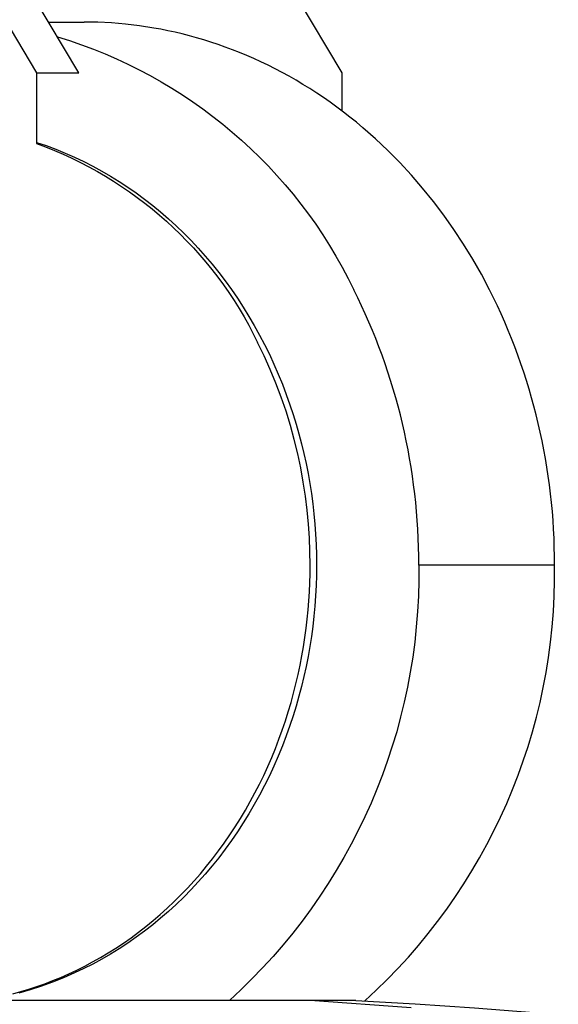
# Model space of a CAD drawing. Units: millimetres. Extents: x -152.9 to -138.9, y -2848.5 to -2832.4.
# Drawn here: x -141.7 to -141.7, y -2836.5 to -2836.5 of the extents above; entities that cross this region are included whole.
import ezdxf

# ---------------------------------------------------------------- set-up
doc = ezdxf.new("R2010")
doc.units = ezdxf.units.MM
doc.layers.add('MAKE2D$VISIBLE$CURVES', color=7, linetype='Continuous')

# ---------------------------------------------------------------- blocks, each defined once
blk = doc.blocks.new('SC-A600_B')
at = {"layer": 'MAKE2D$VISIBLE$CURVES'}
for p, q in [((-141.708860064608, -2836.481009425398), (-141.7064784947476, -2836.485009425398)), ((-141.7052284947476, -2836.485009425398), (-141.707610064608, -2836.481009425398)), ((-141.6974784947476, -2836.485009425398), (-141.699860064608, -2836.481009425398)), ((-141.7061211759317, -2836.483509425398), (-141.7050782370088, -2836.483509425398)), ((-141.7046754929599, -2836.483516185275), (-141.7050782370088, -2836.483509425398)), ((-141.7042683912808, -2836.483536775862), (-141.7046754929599, -2836.483516185275)), ((-141.7038573982347, -2836.48357164836), (-141.7042683912808, -2836.483536775862)), ((-141.7034430134738, -2836.483621230871), (-141.7038573982347, -2836.48357164836)), ((-141.7030257693525, -2836.483685924879), (-141.7034430134738, -2836.483621230871)), ((-141.7028162500973, -2836.483724056002), (-141.7030257693525, -2836.483685924879)), ((-141.7026062299378, -2836.48376610169), (-141.7028162500973, -2836.483724056002)), ((-141.7023957841236, -2836.483812103057), (-141.7026062299378, -2836.48376610169)), ((-141.7021849897058, -2836.483862098894), (-141.7023957841236, -2836.483812103057)), ((-141.7019739254783, -2836.483916125558), (-141.7021849897058, -2836.483862098894)), ((-141.7017626719139, -2836.483974216866), (-141.7019739254783, -2836.483916125558)), ((-141.7015513110962, -2836.484036403991), (-141.7017626719139, -2836.483974216866)), ((-141.7013399266449, -2836.484102715361), (-141.7015513110962, -2836.484036403991)), ((-141.701128603637, -2836.484173176564), (-141.7013399266449, -2836.484102715361)), ((-141.7009174285228, -2836.484247810248), (-141.701128603637, -2836.484173176564)), ((-141.7007064890372, -2836.484326636033), (-141.7009174285228, -2836.484247810248)), ((-141.7004958741054, -2836.484409670423), (-141.7007064890372, -2836.484326636033)), ((-141.700285673745, -2836.484496926722), (-141.7004958741054, -2836.484409670423)), ((-141.7000759789628, -2836.484588414957), (-141.700285673745, -2836.484496926722)), ((-141.6998668816478, -2836.484684141801), (-141.7000759789628, -2836.484588414957)), ((-141.6996584744593, -2836.48478411051), (-141.6998668816478, -2836.484684141801)), ((-141.7064784947476, -2836.485009425398), (-141.7064784947476, -2836.487089091732)), ((-141.7064784947476, -2836.485009425398), (-141.7052284947476, -2836.485009425398)), ((-141.6994508507124, -2836.484888320858), (-141.6996584744593, -2836.48478411051)), ((-141.6992441042582, -2836.48499676908), (-141.6994508507124, -2836.484888320858)), ((-141.6990383293621, -2836.485109447823), (-141.6992441042582, -2836.48499676908)), ((-141.6974784947476, -2836.486130640323), (-141.6974784947476, -2836.485009425398)), ((-141.6988336205781, -2836.485226346102), (-141.6990383293621, -2836.485109447823)), ((-141.6986300726201, -2836.485347449264), (-141.6988336205781, -2836.485226346102)), ((-141.698427780232, -2836.485472738958), (-141.6986300726201, -2836.485347449264)), ((-141.6982268380539, -2836.485602193113), (-141.698427780232, -2836.485472738958)), ((-141.6980273404878, -2836.485735785925), (-141.6982268380539, -2836.485602193113)), ((-141.6978293815615, -2836.485873487845), (-141.6980273404878, -2836.485735785925)), ((-141.6976330547911, -2836.486015265587), (-141.6978293815615, -2836.485873487845)), ((-141.6974384530431, -2836.486161082132), (-141.6976330547911, -2836.486015265587)), ((-141.6972456683969, -2836.486310896746), (-141.6974384530431, -2836.486161082132)), ((-141.697054792006, -2836.486464665005), (-141.6972456683969, -2836.486310896746)), ((-141.696865913961, -2836.48662233883), (-141.697054792006, -2836.486464665005)), ((-141.6964945071401, -2836.486949192834), (-141.696865913961, -2836.48662233883)), ((-141.7064784947476, -2836.487054748125), (-141.7061940310611, -2836.487151401161)), ((-141.6961321422561, -2836.487291002768), (-141.6964945071401, -2836.486949192834)), ((-141.7061940310611, -2836.487151401161), (-141.7059117275243, -2836.487256565708)), ((-141.7059117275243, -2836.487256565708), (-141.7056317344935, -2836.487370205091)), ((-141.6957794880769, -2836.48764725762), (-141.6961321422561, -2836.487291002768)), ((-141.7056317344935, -2836.487370205091), (-141.7053542023253, -2836.487492282634)), ((-141.7053542023253, -2836.487492282634), (-141.7050843048058, -2836.487620290427)), ((-141.7050843048058, -2836.487620290427), (-141.7048177904232, -2836.487755978064)), ((-141.6954371837661, -2836.488017393818), (-141.6957794880769, -2836.48764725762)), ((-141.7048177904232, -2836.487755978064), (-141.7045547749194, -2836.487899247993)), ((-141.7045547749194, -2836.487899247993), (-141.704295374036, -2836.488050002658)), ((-141.704295374036, -2836.488050002658), (-141.7040397035148, -2836.488208144508)), ((-141.7040397035148, -2836.488208144508), (-141.7037878790976, -2836.488373575989)), ((-141.6951058350538, -2836.488400798165), (-141.6954371837661, -2836.488017393818)), ((-141.7037878790976, -2836.488373575989), (-141.7035400165261, -2836.488546199547)), ((-141.6947860106741, -2836.488796811209), (-141.6951058350538, -2836.488400798165)), ((-141.7035400165261, -2836.488546199547), (-141.7032962315421, -2836.488725917629)), ((-141.7032962315421, -2836.488725917629), (-141.7030566398872, -2836.488912632682)), ((-141.6944782391149, -2836.489204731021), (-141.6947860106741, -2836.488796811209)), ((-141.7030566398872, -2836.488912632682), (-141.7028213573034, -2836.489106247152)), ((-141.7028213573034, -2836.489106247152), (-141.7025904995322, -2836.489306663486)), ((-141.7025904995322, -2836.489306663486), (-141.7023641823156, -2836.489513784131)), ((-141.694183005719, -2836.489623817331), (-141.6944782391149, -2836.489204731021)), ((-141.7023641823156, -2836.489513784131), (-141.7021425213952, -2836.489727511533)), ((-141.6939007501672, -2836.490053295964), (-141.694183005719, -2836.489623817331)), ((-141.7021425213952, -2836.489727511533), (-141.7019256325127, -2836.489947748139)), ((-141.7019256325127, -2836.489947748139), (-141.7017136314099, -2836.490174396396)), ((-141.7017136314099, -2836.490174396396), (-141.7015066338287, -2836.49040735875)), ((-141.6936318643749, -2836.490492363531), (-141.6939007501672, -2836.490053295964)), ((-141.7015066338287, -2836.49040735875), (-141.7013058690394, -2836.490645179862)), ((-141.6933766908169, -2836.490940192315), (-141.6936318643749, -2836.490492363531)), ((-141.7013058690394, -2836.490645179862), (-141.7011107601441, -2836.490888429654)), ((-141.7011107601441, -2836.490888429654), (-141.7009213779719, -2836.491136971955)), ((-141.7009213779719, -2836.491136971955), (-141.7007377933518, -2836.491390670595)), ((-141.6931355212982, -2836.491395935277), (-141.6933766908169, -2836.490940192315)), ((-141.7007377933518, -2836.491390670595), (-141.7005600771129, -2836.491649389401)), ((-141.7005600771129, -2836.491649389401), (-141.7003883000841, -2836.491912992203)), ((-141.7003883000841, -2836.491912992203), (-141.7002225330946, -2836.492181342828)), ((-141.7002225330946, -2836.492181342828), (-141.7000628469733, -2836.492454305105)), ((-141.7000628469733, -2836.492454305105), (-141.6999093125493, -2836.492731742863)), ((-141.6999093125493, -2836.492731742863), (-141.6997620006517, -2836.49301351993)), ((-141.699773879614, -2836.493343307853), (-141.6999678336712, -2836.492946854995)), ((-141.6997620006517, -2836.49301351993), (-141.6996209821094, -2836.493299500136)), ((-141.6995930175823, -2836.49374531884), (-141.699773879614, -2836.493343307853)), ((-141.6996209821094, -2836.493299500136), (-141.6994863277515, -2836.493589547307)), ((-141.6994253746199, -2836.494152048616), (-141.6995930175823, -2836.49374531884)), ((-141.6994863277515, -2836.493589547307), (-141.699358108407, -2836.493883525274)), ((-141.699358108407, -2836.493883525274), (-141.6992363949051, -2836.494181297864)), ((-141.6992710259078, -2836.494562659253), (-141.6994253746199, -2836.494152048616)), ((-141.6992363949051, -2836.494181297864), (-141.6991212580747, -2836.494482728906)), ((-141.6991299958322, -2836.49497631933), (-141.6992710259078, -2836.494562659253)), ((-141.6991212580747, -2836.494482728906), (-141.6990127687448, -2836.494787682229)), ((-141.6990127687448, -2836.494787682229), (-141.6989189350222, -2836.495071091065)), ((-141.6990022594768, -2836.495392208791), (-141.6991299958322, -2836.49497631933)), ((-141.6989189350222, -2836.495071091065), (-141.6988310246756, -2836.495356623029)), ((-141.6988877445018, -2836.495809523488), (-141.6990022594768, -2836.495392208791)), ((-141.6988310246756, -2836.495356623029), (-141.6987490556998, -2836.495644157454)), ((-141.6987490556998, -2836.495644157454), (-141.6986730460893, -2836.495933573673)), ((-141.6987863333662, -2836.496227479399), (-141.6988877445018, -2836.495809523488)), ((-141.6986730460893, -2836.495933573673), (-141.6986030138386, -2836.496224751018)), ((-141.698697865849, -2836.496645316462), (-141.6987863333662, -2836.496227479399)), ((-141.6986030138386, -2836.496224751018), (-141.6985389769425, -2836.496517568823)), ((-141.6986221418207, -2836.497062302011), (-141.698697865849, -2836.496645316462)), ((-141.6985389769425, -2836.496517568823), (-141.6984809533954, -2836.496811906421)), ((-141.6984809533954, -2836.496811906421), (-141.698428961192, -2836.497107643143)), ((-141.6985589242167, -2836.497477733789), (-141.6986221418207, -2836.497062302011)), ((-141.698428961192, -2836.497107643143), (-141.6983830183269, -2836.497404658325)), ((-141.6985079421638, -2836.497890942533), (-141.6985589242167, -2836.497477733789)), ((-141.6983830183269, -2836.497404658325), (-141.6983431427946, -2836.497702831298)), ((-141.6983431427946, -2836.497702831298), (-141.6983093525899, -2836.498002041395)), ((-141.6984688942125, -2836.498301294127), (-141.6985079421638, -2836.497890942533)), ((-141.6983093525899, -2836.498002041395), (-141.6982816657072, -2836.498302167949)), ((-141.6984414516297, -2836.49870819133), (-141.6984688942125, -2836.498301294127)), ((-141.6982816657072, -2836.498302167949), (-141.6982601001411, -2836.498603090294)), ((-141.6982601001411, -2836.498603090294), (-141.6982446738864, -2836.498904687761)), ((-141.6984252617092, -2836.499111075078), (-141.6984414516297, -2836.49870819133)), ((-141.6982446738864, -2836.498904687761), (-141.6982354049375, -2836.499206839685)), ((-141.6984199510597, -2836.499509425398), (-141.6984252617092, -2836.499111075078)), ((-141.6982354049375, -2836.499206839685), (-141.698232311289, -2836.499509425398)), ((-141.6984222215306, -2836.499769908036), (-141.6984199510597, -2836.499509425398)), ((-141.698232311289, -2836.499509425398), (-141.6982354049375, -2836.499812011111)), ((-141.6912218305482, -2836.499509425398), (-141.6952218305482, -2836.499509425398)), ((-141.698429106331, -2836.500032410967), (-141.6984222215306, -2836.499769908036)), ((-141.6982354049375, -2836.499812011111), (-141.6982446738864, -2836.500114163035)), ((-141.6984407132246, -2836.500296793648), (-141.698429106331, -2836.500032410967)), ((-141.6982446738864, -2836.500114163035), (-141.6982601001411, -2836.500415760502)), ((-141.6984571465756, -2836.500562908251), (-141.6984407132246, -2836.500296793648)), ((-141.6982601001411, -2836.500415760502), (-141.6982816657072, -2836.500716682847)), ((-141.6984785069567, -2836.500830599729), (-141.6984571465756, -2836.500562908251)), ((-141.6985048907523, -2836.501099705919), (-141.6984785069567, -2836.500830599729)), ((-141.6982816657072, -2836.500716682847), (-141.6983093525899, -2836.501016809401)), ((-141.6985363897593, -2836.501370057671), (-141.6985048907523, -2836.501099705919)), ((-141.6983093525899, -2836.501016809401), (-141.6983431427946, -2836.501316019498)), ((-141.6985730907864, -2836.501641479013), (-141.6985363897593, -2836.501370057671)), ((-141.6983431427946, -2836.501316019498), (-141.6983830183269, -2836.501614192471)), ((-141.6986150752551, -2836.501913787343), (-141.6985730907864, -2836.501641479013)), ((-141.6983830183269, -2836.501614192471), (-141.698428961192, -2836.501911207652)), ((-141.6986624188034, -2836.502186793663), (-141.6986150752551, -2836.501913787343)), ((-141.698428961192, -2836.501911207652), (-141.6984809533954, -2836.502206944375)), ((-141.6987151908953, -2836.502460302838), (-141.6986624188034, -2836.502186793663)), ((-141.6984809533954, -2836.502206944375), (-141.6985389769425, -2836.502501281973)), ((-141.6988372654145, -2836.503008020376), (-141.6987734544391, -2836.502734113901)), ((-141.6987734544391, -2836.502734113901), (-141.6987151908953, -2836.502460302838)), ((-141.6985389769425, -2836.502501281973), (-141.6986030138386, -2836.502794099778)), ((-141.698906672514, -2836.503281810652), (-141.6988372654145, -2836.503008020376)), ((-141.6986030138386, -2836.502794099778), (-141.6986730460893, -2836.503085277123)), ((-141.6989817167992, -2836.503555268375), (-141.698906672514, -2836.503281810652)), ((-141.6986730460893, -2836.503085277123), (-141.6987490556998, -2836.503374693342)), ((-141.6990624313748, -2836.50382817289), (-141.6989817167992, -2836.503555268375)), ((-141.6987490556998, -2836.503374693342), (-141.6988310246756, -2836.503662227767)), ((-141.6991488410842, -2836.504100299695), (-141.6990624313748, -2836.50382817289)), ((-141.6988310246756, -2836.503662227767), (-141.6989189350222, -2836.503947759731)), ((-141.6992409622264, -2836.504371420942), (-141.6991488410842, -2836.504100299695)), ((-141.6989189350222, -2836.503947759731), (-141.6990127687448, -2836.504231168567)), ((-141.6993388022998, -2836.504641305955), (-141.6992409622264, -2836.504371420942)), ((-141.6990127687448, -2836.504231168567), (-141.6991212580747, -2836.504536121889)), ((-141.6994423597731, -2836.504909721783), (-141.6993388022998, -2836.504641305955)), ((-141.6991212580747, -2836.504536121889), (-141.6992363949051, -2836.504837552932)), ((-141.699551623886, -2836.50517643377), (-141.6994423597731, -2836.504909721783)), ((-141.6992363949051, -2836.504837552932), (-141.699358108407, -2836.505135325522)), ((-141.6996665744827, -2836.505441206155), (-141.699551623886, -2836.50517643377)), ((-141.699358108407, -2836.505135325522), (-141.6994863277515, -2836.505429303489)), ((-141.6997871818784, -2836.505703802681), (-141.6996665744827, -2836.505441206155)), ((-141.6994863277515, -2836.505429303489), (-141.6996209821094, -2836.50571935066)), ((-141.699913406762, -2836.505963987232), (-141.6997871818784, -2836.505703802681)), ((-141.6996209821094, -2836.50571935066), (-141.6997620006517, -2836.506005330865)), ((-141.7001825032942, -2836.506476180511), (-141.700045200136, -2836.506221524475)), ((-141.700045200136, -2836.506221524475), (-141.699913406762, -2836.505963987232)), ((-141.6997620006517, -2836.506005330865), (-141.6999093125493, -2836.506287107933)), ((-141.7003252478399, -2836.506727723541), (-141.7001825032942, -2836.506476180511)), ((-141.6999093125493, -2836.506287107933), (-141.7000628469733, -2836.506564545691)), ((-141.7004733557427, -2836.506975924523), (-141.7003252478399, -2836.506727723541)), ((-141.7000628469733, -2836.506564545691), (-141.7002225330946, -2836.506837507968)), ((-141.7006267394372, -2836.507220557836), (-141.7004733557427, -2836.506975924523)), ((-141.7002225330946, -2836.506837507968), (-141.7003883000841, -2836.507105858593)), ((-141.7007853019616, -2836.50746140194), (-141.7006267394372, -2836.507220557836)), ((-141.7005600771129, -2836.507369461395), (-141.7007377933518, -2836.507628180201)), ((-141.7003883000841, -2836.507105858593), (-141.7005600771129, -2836.507369461395)), ((-141.7009489371367, -2836.507698240015), (-141.7007853019616, -2836.50746140194)), ((-141.7007377933518, -2836.507628180201), (-141.7009213779719, -2836.507881878841)), ((-141.7012909559894, -2836.508159058223), (-141.701117529785, -2836.507930860603)), ((-141.701117529785, -2836.507930860603), (-141.7009489371367, -2836.507698240015)), ((-141.7009213779719, -2836.507881878841), (-141.7011107601441, -2836.508130421142)), ((-141.7014690833888, -2836.508382633969), (-141.7012909559894, -2836.508159058223)), ((-141.7011107601441, -2836.508130421142), (-141.7013058690394, -2836.508373670934)), ((-141.7016517715112, -2836.508601396084), (-141.7014690833888, -2836.508382633969)), ((-141.7013058690394, -2836.508373670934), (-141.7015066338287, -2836.508611492045)), ((-141.7020302297195, -2836.509023751382), (-141.701838872141, -2836.508815160505)), ((-141.701838872141, -2836.508815160505), (-141.7016517715112, -2836.508601396084)), ((-141.7015066338287, -2836.508611492045), (-141.7017136314099, -2836.508844454399)), ((-141.7022256817756, -2836.509227001555), (-141.7020302297195, -2836.509023751382)), ((-141.7019256325127, -2836.509071102656), (-141.7021425213952, -2836.509291339263)), ((-141.7017136314099, -2836.508844454399), (-141.7019256325127, -2836.509071102656)), ((-141.702425059385, -2836.509424753004), (-141.7022256817756, -2836.509227001555)), ((-141.7021425213952, -2836.509291339263), (-141.7023641823156, -2836.509505066665)), ((-141.7028348862258, -2836.509803175731), (-141.7026281876539, -2836.509616857251)), ((-141.7026281876539, -2836.509616857251), (-141.702425059385, -2836.509424753004)), ((-141.7023641823156, -2836.509505066665), (-141.7025904995322, -2836.50971218731)), ((-141.7032582487119, -2836.510157952563), (-141.7030449698077, -2836.50998358011)), ((-141.7028213573034, -2836.509912603644), (-141.7030566398872, -2836.510106218114)), ((-141.7030449698077, -2836.50998358011), (-141.7028348862258, -2836.509803175731)), ((-141.7025904995322, -2836.50971218731), (-141.7028213573034, -2836.509912603644)), ((-141.703474529411, -2836.510326186008), (-141.7032582487119, -2836.510157952563)), ((-141.7030566398872, -2836.510106218114), (-141.7032962315421, -2836.510292933167)), ((-141.7039153062809, -2836.510643862332), (-141.7036936151028, -2836.510488184294)), ((-141.7035400165261, -2836.510472651249), (-141.7037878790976, -2836.510645274807)), ((-141.7036936151028, -2836.510488184294), (-141.703474529411, -2836.510326186008)), ((-141.7032962315421, -2836.510292933167), (-141.7035400165261, -2836.510472651249)), ((-141.7043656969918, -2836.51093597317), (-141.7041394013085, -2836.510793146198)), ((-141.7040397035148, -2836.510810706287), (-141.704295374036, -2836.510968848138)), ((-141.7041394013085, -2836.510793146198), (-141.7039153062809, -2836.510643862332)), ((-141.7037878790976, -2836.510645274807), (-141.7040397035148, -2836.510810706287)), ((-141.7048240731758, -2836.511202061521), (-141.7045939891495, -2836.51107229173)), ((-141.7045547749194, -2836.511119602803), (-141.7048177904232, -2836.511262872732)), ((-141.7045939891495, -2836.51107229173), (-141.7043656969918, -2836.51093597317)), ((-141.704295374036, -2836.510968848138), (-141.7045547749194, -2836.511119602803)), ((-141.7055230355665, -2836.511551839912), (-141.7052887995949, -2836.511441848578)), ((-141.7050843048058, -2836.511398560369), (-141.7053542023253, -2836.511526568162)), ((-141.7052887995949, -2836.511441848578), (-141.7050557445935, -2836.511325253253)), ((-141.7048177904232, -2836.511262872732), (-141.7050843048058, -2836.511398560369)), ((-141.7050557445935, -2836.511325253253), (-141.7048240731758, -2836.511202061521)), ((-141.7056777847622, -2836.511667985526), (-141.7060046738038, -2836.511797941)), ((-141.7059942489636, -2836.511752032817), (-141.7057582515967, -2836.51165523023)), ((-141.7057582515967, -2836.51165523023), (-141.7055230355665, -2836.511551839912)), ((-141.7053542023253, -2836.511526568162), (-141.7056777847622, -2836.511667985526)), ((-141.7066674205976, -2836.512023234279), (-141.707002802798, -2836.512118456083)), ((-141.7069421793734, -2836.512073975983), (-141.7067049843118, -2836.51200319564)), ((-141.7067049843118, -2836.51200319564), (-141.7064678065354, -2836.511925977791)), ((-141.7063346316742, -2836.511916376584), (-141.7066674205976, -2836.512023234279)), ((-141.7064678065354, -2836.511925977791), (-141.7062308316001, -2836.511842270991)), ((-141.7060046738038, -2836.511797941), (-141.7063346316742, -2836.511916376584)), ((-141.7062308316001, -2836.511842270991), (-141.7059942489636, -2836.511752032817)), ((-141.7071792104282, -2836.512138378897), (-141.7069421793734, -2836.512073975983)), ((-141.6984179829709, -2836.512333740166), (-141.7170782370088, -2836.512333740166)), ((-141.6954466171323, -2836.512551339936), (-141.6984179829709, -2836.512333740166)), ((-141.6970782370088, -2836.512333740166), (-141.6984179829709, -2836.512333740166))]:
    blk.add_line(p, q, dxfattribs=at)
at = {"layer": 'MAKE2D$VISIBLE$CURVES', "extrusion": (0, 0, -1)}
for centre, radius, start, end in [((141.7099309522495, -2836.497548711954), 0.01419787709726929, 106.6568035836395, 154.319084737899), ((141.7104093941933, -2836.498005466563), 0.01160240221368691, 109.8043306920945, 154.1512539174112), ((141.7121876042293, -2836.499761804916), 0.01696765075139154, 179.1477420931049, 227.8103547975393), ((141.7070782370088, -2836.697168779684), 0.1851053533360405, 93.09681405311215, 127.6230004050354)]:
    blk.add_arc(centre, radius, start, end, dxfattribs=at)
at = {"layer": 'MAKE2D$VISIBLE$CURVES'}
for centre, radius, start, end in [((-141.7131593174244, -2836.499457824374), 0.0179375610967258, 359.8351768692991, 26.70787373180953), ((-141.7091593174243, -2836.499457824374), 0.01793756109663853, 359.8351768693013, 26.70787373197273), ((-141.7081831942903, -2836.499762966133), 0.01696325861669071, 312.1048420564668, 0.8564011974283111)]:
    blk.add_arc(centre, radius, start, end, dxfattribs=at)

msp = doc.modelspace()

# ---------------------------------------------------------------- block references
msp.add_blockref('SC-A600_B', (0, 0))

doc.saveas('drawing.dxf')
